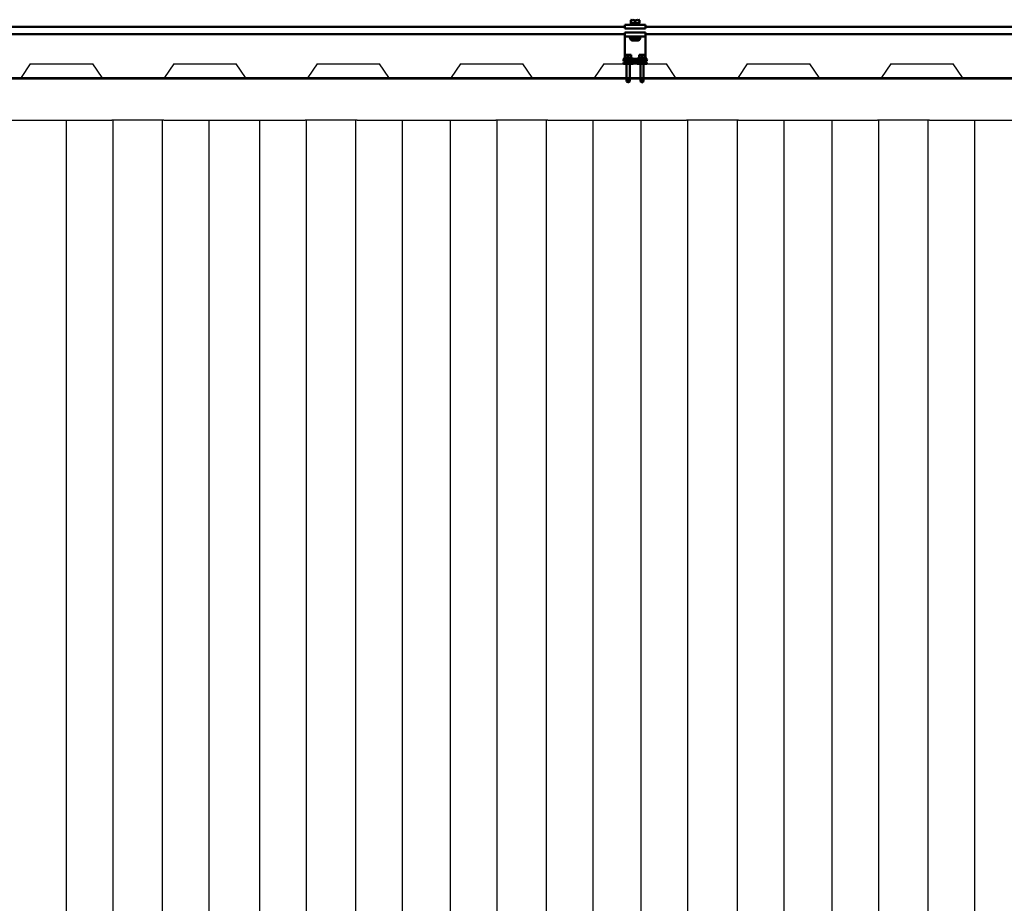
# Model space of a CAD drawing. Units: millimetres. Extents: x 0 to 1189, y 0 to 862.
# Drawn here: x 840 to 912, y 682 to 746 of the extents above; entities that cross this region are included whole.
import ezdxf

# ---------------------------------------------------------------- set-up
doc = ezdxf.new("R2010")
doc.units = ezdxf.units.MM

msp = doc.modelspace()

# ---------------------------------------------------------------- linework, layer by layer
at = {"color": 7, "linetype": 'Continuous', "lineweight": 50}
for p, q in [((884.43288, 745.29282), (884.43288, 745.56782)), ((884.43288, 745.56782), (885.93288, 745.56782)), ((884.89288, 745.93282), (884.85788, 745.91261)), ((884.85788, 745.91015), (884.85788, 745.88359)), ((884.85788, 745.88359), (884.85788, 745.69282)), ((885.18288, 745.69282), (884.85788, 745.69282)), ((884.88038, 745.66782), (885.48538, 745.66782)), ((884.88038, 745.66782), (884.88038, 745.56782)), ((884.89288, 745.69282), (884.89288, 745.66782)), ((885.18288, 745.88359), (885.18288, 745.69282)), ((885.50788, 745.69282), (885.18288, 745.69282)), ((885.50788, 745.91261), (885.47288, 745.93282)), ((885.47288, 745.66782), (885.47288, 745.69282)), ((885.48538, 745.56782), (885.48538, 745.66782)), ((885.50788, 745.88359), (885.50788, 745.91015)), ((885.50788, 745.88359), (885.50788, 745.69282)), ((885.93288, 745.29282), (885.93288, 745.56782)), ((884.43288, 745.41782), (812.78288, 745.41782)), ((812.78288, 744.86782), (884.43288, 744.86782)), ((884.43288, 745.29282), (885.93288, 745.29282)), ((884.43288, 744.99282), (885.93288, 744.99282)), ((884.43288, 744.99282), (884.43288, 744.71782)), ((947.13288, 745.41782), (885.93288, 745.41782)), ((885.93288, 744.99282), (885.93288, 744.71782)), ((885.93288, 744.86782), (947.13288, 744.86782)), ((884.83288, 744.71782), (884.43288, 744.71782)), ((884.43288, 744.51782), (884.43288, 744.71782)), ((884.43288, 744.51782), (884.43288, 743.16782)), ((885.02038, 744.71782), (884.83288, 744.71782)), ((884.83288, 744.71782), (884.83288, 744.61782)), ((885.02038, 744.61782), (884.83288, 744.61782)), ((884.90038, 744.61782), (884.85788, 744.59328)), ((884.85788, 744.56426), (884.85788, 744.59078)), ((884.85788, 744.49295), (884.85788, 744.56426)), ((885.34538, 744.71782), (885.02038, 744.71782)), ((885.34538, 744.61782), (885.02038, 744.61782)), ((885.02038, 744.41738), (885.34538, 744.41738)), ((885.18288, 744.41738), (885.18288, 744.56426)), ((885.53288, 744.71782), (885.34538, 744.71782)), ((885.53288, 744.61782), (885.34538, 744.61782)), ((885.50788, 744.59328), (885.46538, 744.61782)), ((885.50788, 744.56426), (885.50788, 744.59078)), ((885.50788, 744.49295), (885.50788, 744.56426)), ((885.93288, 744.71782), (885.53288, 744.71782)), ((885.53288, 744.61782), (885.53288, 744.71782)), ((885.93288, 744.71782), (885.93288, 744.51782)), ((885.93288, 743.16782), (885.93288, 744.51782)), ((884.30986, 743.06221), (885.0559, 743.06221)), ((884.30986, 743.06221), (884.33288, 743.01782)), ((884.33288, 743.01782), (885.03288, 743.01782)), ((884.33288, 743.01782), (885.03288, 743.01782)), ((884.33288, 743.01782), (884.33288, 742.91782)), ((884.33288, 742.91782), (884.43288, 742.91782)), ((884.43288, 742.81782), (884.33288, 742.81782)), ((884.33288, 742.71782), (884.33288, 742.81782)), ((885.03288, 742.71782), (884.33288, 742.71782)), ((884.40788, 743.16782), (884.95788, 743.16782)), ((884.40788, 743.16782), (884.40788, 743.11782)), ((884.40788, 743.11782), (884.95788, 743.11782)), ((884.43288, 743.11782), (884.43288, 743.10656)), ((884.43288, 742.91782), (884.58288, 742.91782)), ((884.43288, 742.81782), (884.43288, 742.91782)), ((884.58288, 742.81782), (884.43288, 742.81782)), ((884.68288, 743.36782), (884.48288, 743.36782)), ((884.48288, 743.36782), (884.48288, 743.16782)), ((884.56288, 742.71782), (884.56288, 741.66782)), ((884.58288, 742.91782), (885.78288, 742.91782)), ((884.58288, 742.91782), (884.58288, 742.81782)), ((884.58288, 742.81782), (885.78288, 742.81782)), ((884.88288, 743.36782), (884.68288, 743.36782)), ((884.68288, 743.36782), (884.68288, 743.16782)), ((884.80288, 741.66782), (884.80288, 742.71782)), ((884.88288, 743.36782), (884.88288, 743.16782)), ((884.95788, 743.11782), (884.95788, 743.16782)), ((885.34538, 743.09238), (885.02038, 743.09238)), ((885.03288, 743.01782), (885.0559, 743.06221)), ((885.03288, 742.91782), (885.03288, 743.01782)), ((885.03288, 742.71782), (885.03288, 742.81782)), ((885.30986, 743.06221), (886.0559, 743.06221)), ((885.30986, 743.06221), (885.33288, 743.01782)), ((885.33288, 743.01782), (886.03288, 743.01782)), ((885.33288, 743.01782), (886.03288, 743.01782)), ((885.33288, 743.01782), (885.33288, 742.91782)), ((885.33288, 742.71782), (885.33288, 742.81782)), ((886.03288, 742.71782), (885.33288, 742.71782)), ((885.40788, 743.16782), (885.95788, 743.16782)), ((885.40788, 743.16782), (885.40788, 743.11782)), ((885.40788, 743.11782), (885.95788, 743.11782)), ((885.68288, 743.36782), (885.48288, 743.36782)), ((885.48288, 743.36782), (885.48288, 743.16782)), ((885.56288, 742.71782), (885.56288, 741.66782)), ((885.88288, 743.36782), (885.68288, 743.36782)), ((885.68288, 743.36782), (885.68288, 743.16782)), ((885.78288, 742.91782), (885.93288, 742.91782)), ((885.78288, 742.81782), (885.78288, 742.91782)), ((885.93288, 742.81782), (885.78288, 742.81782)), ((885.80288, 741.66782), (885.80288, 742.71782)), ((885.88288, 743.36782), (885.88288, 743.16782)), ((885.93288, 743.10656), (885.93288, 743.11782)), ((885.93288, 742.91782), (885.93288, 742.81782)), ((885.93288, 742.91782), (886.03288, 742.91782)), ((886.03288, 742.81782), (885.93288, 742.81782)), ((885.95788, 743.11782), (885.95788, 743.16782)), ((886.03288, 743.01782), (886.0559, 743.06221)), ((886.03288, 742.91782), (886.03288, 743.01782)), ((886.03288, 742.71782), (886.03288, 742.81782)), ((884.56288, 741.66782), (884.56288, 741.4371)), ((884.56288, 741.4371), (884.68288, 741.4371)), ((884.65788, 741.38226), (884.56288, 741.4371)), ((884.65788, 741.38226), (884.68288, 741.36782)), ((884.65788, 741.38226), (884.68288, 741.36782)), ((884.68288, 741.66782), (884.68288, 741.4371)), ((884.80288, 741.66782), (884.68288, 741.66782)), ((884.68288, 741.4371), (884.68288, 741.38226)), ((884.68288, 741.36782), (884.70788, 741.38226)), ((884.68288, 741.36782), (884.70788, 741.38226)), ((884.70788, 741.38226), (884.80288, 741.4371)), ((884.80288, 741.66782), (884.80288, 741.4371)), ((885.56288, 741.66782), (885.56288, 741.4371)), ((885.56288, 741.4371), (885.68288, 741.4371)), ((885.65788, 741.38226), (885.56288, 741.4371)), ((885.65788, 741.38226), (885.68288, 741.36782)), ((885.65788, 741.38226), (885.68288, 741.36782)), ((885.68288, 741.66782), (885.68288, 741.4371)), ((885.80288, 741.66782), (885.68288, 741.66782)), ((885.68288, 741.4371), (885.68288, 741.38226)), ((885.68288, 741.36782), (885.70788, 741.38226)), ((885.68288, 741.36782), (885.70788, 741.38226)), ((885.70788, 741.38226), (885.80288, 741.4371)), ((885.80288, 741.66782), (885.80288, 741.4371))]:
    msp.add_line(p, q, dxfattribs=at)
at = {"color": 7, "linetype": 'Continuous', "lineweight": 25}
for p, q in [((841.10788, 742.71782), (840.43288, 741.71782)), ((841.10788, 742.71782), (841.46324, 742.71782)), ((841.46324, 742.71782), (842.70228, 742.71782)), ((842.70228, 742.71782), (844.06348, 742.71782)), ((844.06348, 742.71782), (845.30252, 742.71782)), ((845.30252, 742.71782), (845.65788, 742.71782)), ((846.33288, 741.71782), (845.65788, 742.71782)), ((851.55788, 742.71782), (850.88288, 741.71782)), ((851.55788, 742.71782), (851.91324, 742.71782)), ((851.91324, 742.71782), (853.15228, 742.71782)), ((853.15228, 742.71782), (854.51348, 742.71782)), ((854.51348, 742.71782), (855.75252, 742.71782)), ((855.75252, 742.71782), (856.10788, 742.71782)), ((856.78288, 741.71782), (856.10788, 742.71782)), ((862.00788, 742.71782), (861.33288, 741.71782)), ((862.00788, 742.71782), (862.36324, 742.71782)), ((862.36324, 742.71782), (863.60228, 742.71782)), ((863.60228, 742.71782), (864.96348, 742.71782)), ((864.96348, 742.71782), (866.20252, 742.71782)), ((866.20252, 742.71782), (866.55788, 742.71782)), ((867.23288, 741.71782), (866.55788, 742.71782)), ((872.45788, 742.71782), (871.78288, 741.71782)), ((872.45788, 742.71782), (872.81324, 742.71782)), ((872.81324, 742.71782), (874.05228, 742.71782)), ((874.05228, 742.71782), (875.41348, 742.71782)), ((875.41348, 742.71782), (876.65252, 742.71782)), ((876.65252, 742.71782), (877.00788, 742.71782)), ((877.68288, 741.71782), (877.00788, 742.71782)), ((882.90788, 742.71782), (882.23288, 741.71782)), ((882.90788, 742.71782), (883.26324, 742.71782)), ((883.26324, 742.71782), (884.50228, 742.71782)), ((884.50228, 742.71782), (885.86348, 742.71782)), ((885.86348, 742.71782), (887.10252, 742.71782)), ((887.10252, 742.71782), (887.45788, 742.71782)), ((888.13288, 741.71782), (887.45788, 742.71782)), ((893.35788, 742.71782), (892.68288, 741.71782)), ((893.35788, 742.71782), (893.71324, 742.71782)), ((893.71324, 742.71782), (894.95228, 742.71782)), ((894.95228, 742.71782), (896.31348, 742.71782)), ((896.31348, 742.71782), (897.55252, 742.71782)), ((897.55252, 742.71782), (897.90788, 742.71782)), ((898.58288, 741.71782), (897.90788, 742.71782)), ((903.80788, 742.71782), (903.13288, 741.71782)), ((903.80788, 742.71782), (904.16324, 742.71782)), ((904.16324, 742.71782), (905.40228, 742.71782)), ((905.40228, 742.71782), (906.76348, 742.71782)), ((906.76348, 742.71782), (908.00252, 742.71782)), ((908.00252, 742.71782), (908.35788, 742.71782)), ((909.03288, 741.71782), (908.35788, 742.71782)), ((380.28288, 741.61782), (972.08288, 741.61782)), ((388.80788, 741.71782), (963.55788, 741.71782)), ((836.92732, 738.61782), (847.03844, 738.61782)), ((843.73288, 607.11782), (843.73288, 738.61782)), ((847.13288, 738.61782), (847.03844, 738.61782)), ((850.73288, 738.61782), (847.13288, 738.61782)), ((847.13288, 607.11782), (847.13288, 738.61782)), ((850.82732, 738.61782), (850.73288, 738.61782)), ((850.73288, 607.11782), (850.73288, 738.61782)), ((850.82732, 738.61782), (861.13844, 738.61782)), ((854.13288, 607.11782), (854.13288, 738.61782)), ((857.83288, 607.11782), (857.83288, 738.61782)), ((861.23288, 738.61782), (861.13844, 738.61782)), ((864.83288, 738.61782), (861.23288, 738.61782)), ((861.23288, 607.11782), (861.23288, 738.61782)), ((864.92732, 738.61782), (864.83288, 738.61782)), ((864.83288, 607.11782), (864.83288, 738.61782)), ((864.92732, 738.61782), (875.03844, 738.61782)), ((868.23288, 607.11782), (868.23288, 738.61782)), ((871.73288, 607.11782), (871.73288, 738.61782)), ((875.13288, 738.61782), (875.03844, 738.61782)), ((878.73288, 738.61782), (875.13288, 738.61782)), ((875.13288, 607.11782), (875.13288, 738.61782)), ((878.82732, 738.61782), (878.73288, 738.61782)), ((878.73288, 607.11782), (878.73288, 738.61782)), ((878.82732, 738.61782), (888.93844, 738.61782)), ((882.13288, 607.11782), (882.13288, 738.61782)), ((885.63288, 607.11782), (885.63288, 738.61782)), ((889.03288, 738.61782), (888.93844, 738.61782)), ((892.63288, 738.61782), (889.03288, 738.61782)), ((889.03288, 607.11782), (889.03288, 738.61782)), ((892.72732, 738.61782), (892.63288, 738.61782)), ((892.63288, 607.11782), (892.63288, 738.61782)), ((892.72732, 738.61782), (902.83844, 738.61782)), ((896.03288, 607.11782), (896.03288, 738.61782)), ((899.53288, 607.11782), (899.53288, 738.61782)), ((902.93288, 738.61782), (902.83844, 738.61782)), ((906.53288, 738.61782), (902.93288, 738.61782)), ((902.93288, 607.11782), (902.93288, 738.61782)), ((906.62732, 738.61782), (906.53288, 738.61782)), ((906.53288, 607.11782), (906.53288, 738.61782)), ((906.62732, 738.61782), (916.93844, 738.61782)), ((909.93288, 607.11782), (909.93288, 738.61782))]:
    msp.add_line(p, q, dxfattribs=at)
at = {"color": 7, "lineweight": 50, "flags": 128}
for points in [[(884.83288, 744.71782), (884.82144, 744.71433), (884.81341, 744.70325), (884.80889, 744.68437), (884.80799, 744.65827), (884.8107, 744.62643), (884.817, 744.59085), (884.82675, 744.5539), (884.83983, 744.51782)], [(884.83288, 744.61782), (884.82144, 744.61607), (884.81341, 744.61054), (884.80889, 744.6011), (884.80799, 744.58804), (884.8107, 744.57213), (884.817, 744.55433), (884.82675, 744.53586), (884.83983, 744.51782)], [(885.52593, 744.51782), (885.539, 744.55388), (885.54876, 744.59085), (885.55505, 744.62639), (885.55777, 744.65827), (885.55687, 744.68435), (885.55235, 744.70325), (885.54432, 744.71432), (885.53288, 744.71782)], [(885.52593, 744.51782), (885.539, 744.53585), (885.54876, 744.55433), (885.55505, 744.57211), (885.55777, 744.58804), (885.55687, 744.60109), (885.55235, 744.61054), (885.54432, 744.61607), (885.53288, 744.61782)], [(884.68288, 741.38226), (884.68475, 741.37685), (884.68721, 741.37461), (884.68988, 741.37381), (884.69311, 741.37435), (884.69841, 741.37685), (884.70788, 741.38226)], [(885.68288, 741.38226), (885.68475, 741.37685), (885.68721, 741.37461), (885.68988, 741.37381), (885.69311, 741.37435), (885.69841, 741.37685), (885.70788, 741.38226)]]:
    msp.add_lwpolyline(points, dxfattribs=at)
at = {"color": 7, "linetype": 'Continuous', "lineweight": 50}
for centre, radius, start, end in [((885.02038, 745.443), 0.4696, 69.754689, 110.245311), ((885.02038, 745.443), 0.4696, 69.754689, 110.245311), ((885.34538, 745.443), 0.4696, 69.754689, 110.245311), ((885.34538, 745.443), 0.4696, 69.754689, 110.245311), ((885.02038, 744.62988), 0.2125, 211.8251922, 270), ((885.02038, 744.12367), 0.4696, 69.754689, 110.245311), ((884.9949, 744.11509), 0.4696, 91.8708855, 106.9646331), ((885.34538, 744.12367), 0.4696, 69.754689, 110.245311), ((885.34538, 744.62988), 0.2125, 270, 328.1748078), ((885.3623, 744.11779), 0.4696, 71.9398528, 86.4050439), ((884.53788, 742.62257), 0.49525, 90, 117.413922), ((884.82788, 742.62257), 0.49525, 62.586078, 90), ((885.02038, 742.87988), 0.2125, 90, 98.031192), ((885.53788, 742.62257), 0.49525, 90, 117.413922), ((885.34538, 742.87988), 0.2125, 81.968787, 90), ((885.82788, 742.62257), 0.49525, 62.586078, 90)]:
    msp.add_arc(centre, radius, start, end, dxfattribs=at)

doc.saveas('drawing.dxf')
